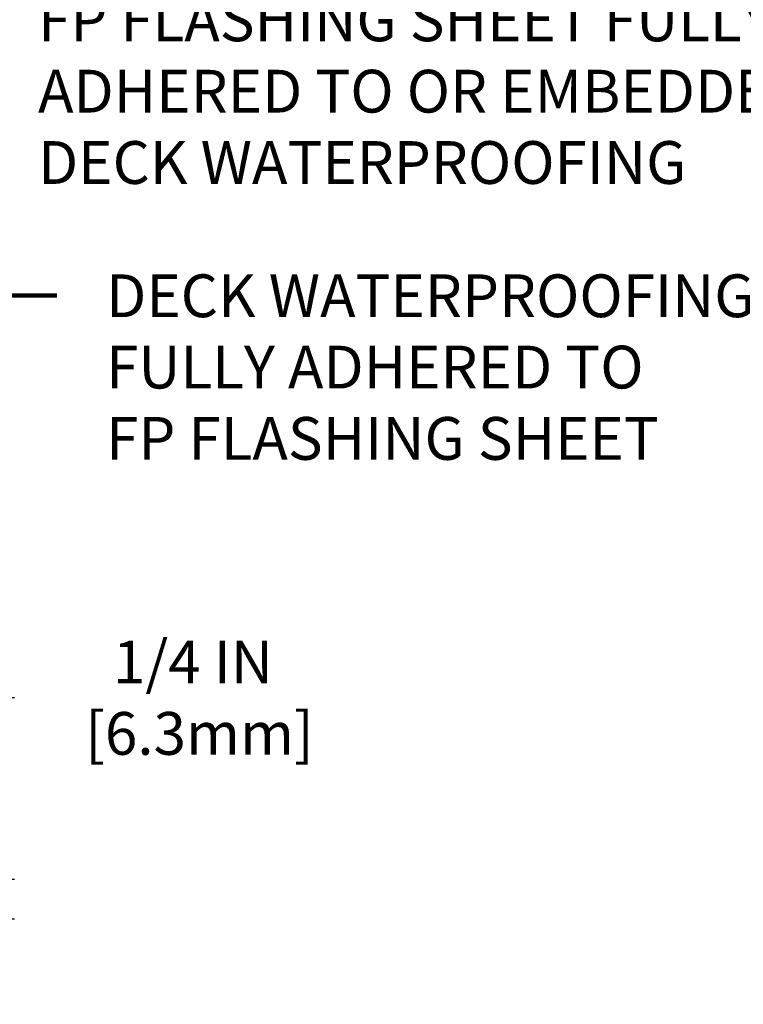
# Model space of a CAD drawing. Extents: x 997 to 3254, y -293 to 1977.
# Drawn here: x 1030 to 1035, y -279 to -273 of the extents above; entities that cross this region are included whole.
import ezdxf

# ---------------------------------------------------------------- set-up
doc = ezdxf.new("R2010")
doc.units = 0
doc.header["$LTSCALE"] = 5
doc.header["$MEASUREMENT"] = 0
doc.layers.get('DEFPOINTS').update_dxf_attribs({"linetype": 'CONTINUOUS'})
doc.layers.add('CONCRETE - H', color=130, linetype='CONTINUOUS', lineweight=9)
doc.layers.add('TEXT - 4', color=241, linetype='CONTINUOUS', lineweight=25)
doc.layers.add('DIMS', color=50, linetype='CONTINUOUS')
doc.styles.add('ROMANS', font='romans', dxfattribs={"width": 0.9})
doc.dimstyles.get("Standard").update_dxf_attribs({"dimtxt": 0.18, "dimasz": 0.18, "dimexe": 0.18, "dimexo": 0.0625, "dimgap": 0.09, "dimtad": 0, "dimtih": 1, "dimtoh": 1, "dimdec": 4, "dimzin": 0, "dimdsep": 46, "dimtxsty": 'Standard', "dimcen": 0.09, "dimadec": 0, "dimazin": 0, "dimtfac": 1, "dimtdec": 4, "dimtofl": 0, "dimtmove": 0, "dimatfit": 3, "dimfxl": 1, "dimtolj": 1, "dimtzin": 0, "dimarcsym": 0})

# ---------------------------------------------------------------- blocks, each defined once
blk = doc.blocks.new('*D1054')
at = {"layer": 'DEFPOINTS', "color": 0, "transparency": 16777216}
for p in [(1031.242733068056, -267.90296610291), (1026.369278415519, -278.3872909061624), (1026.539213015089, -278.3872909061624)]:
    blk.add_point(p, dxfattribs=at)
at = {"layer": 'DIMS', "color": 0, "lineweight": -2, "transparency": 16777216}
for p, q in [((1030.972733068056, -267.90296610291), (1026.099278415519, -267.90296610291)), ((1026.369278415519, -268.17296610291), (1026.369278415519, -272.6621726408335)), ((1026.369278415519, -278.1172909061625), (1026.369278415519, -273.9221726408335)), ((1026.269213015089, -278.3872909061624), (1026.099278415519, -278.3872909061624))]:
    blk.add_line(p, q, dxfattribs=at)
at = {"layer": 'DIMS', "color": 0, "transparency": 16777216}
for points in [[(1026.324278415519, -268.17296610291), (1026.414278415519, -268.17296610291), (1026.369278415519, -267.90296610291)], [(1026.324278415519, -278.1172909061625), (1026.414278415519, -278.1172909061625), (1026.369278415519, -278.3872909061624)]]:
    blk.add_solid(points, dxfattribs=at)
at = {"layer": 'DIMS', "color": 0, "transparency": 16777216, "insert": (1026.369278415519, -273.2921726408333), "char_height": 0.27, "attachment_point": 5}
blk.add_mtext('\\A1;10 1/2 IN\\P [266.3mm]', dxfattribs=at)
blk = doc.blocks.new('*D1055')
at = {"layer": 'DEFPOINTS', "color": 0, "transparency": 16777216}
for p in [(1026.539213015089, -278.3872909061624), (1029.662960389156, -278.3872909061624), (1026.972221819, -278.6372904061612)]:
    blk.add_point(p, dxfattribs=at)
at = {"layer": 'DIMS', "color": 0, "lineweight": -2, "transparency": 16777216}
for p, q in [((1029.932960389156, -277.2428193358896), (1029.662960389156, -277.2428193358896)), ((1029.662960389156, -277.2428193358896), (1029.662960389156, -277.8472909061624)), ((1029.662960389156, -278.1172909061625), (1029.662960389156, -277.8472909061624)), ((1026.809213015089, -278.3872909061624), (1029.932960389156, -278.3872909061624)), ((1027.242221819, -278.6372904061612), (1029.932960389156, -278.6372904061612)), ((1029.662960389156, -278.9072904061612), (1029.662960389156, -279.1772904061612))]:
    blk.add_line(p, q, dxfattribs=at)
at = {"layer": 'DIMS', "color": 0, "transparency": 16777216}
for points in [[(1029.617960389156, -278.1172909061625), (1029.707960389156, -278.1172909061625), (1029.662960389156, -278.3872909061624)], [(1029.617960389156, -278.9072904061612), (1029.707960389156, -278.9072904061612), (1029.662960389156, -278.6372904061612)]]:
    blk.add_solid(points, dxfattribs=at)
at = {"layer": 'DIMS', "color": 0, "transparency": 16777216, "insert": (1031.057960389156, -277.2428193358894), "char_height": 0.27, "attachment_point": 5}
blk.add_mtext('\\A1;1/4 IN\\P [6.3mm]', dxfattribs=at)

msp = doc.modelspace()

# ---------------------------------------------------------------- hatches: boundary and pattern name
at = {"layer": 'CONCRETE - H'}
h = msp.add_hatch(dxfattribs=at)
h.set_pattern_fill('AR-CONC', color=256, scale=0.175)
h.set_pattern_definition([(49.99999999999999, (54.58164062500032, 0), (1.255205319551318, -0.1098162362195414), [0.13125, -1.44375]), (355, (54.58164062500032, 0), (-0.24281483382275, 1.316336233975021), [0.105, -1.155]), (100.45144446, (54.68624106675032, -0.009151351999999998), (1.012390481772446, 1.206519984195101), [0.111545336, -1.226998695999999]), (46.18420000000002, (54.58164062500032, 0.35), (1.867672328675251, -0.2896587413878839), [0.1968749999999999, -2.165624999999999]), (96.63563549, (54.73727992875032, 0.32586171275), (1.635658404929899, 1.704707551355463), [0.1673180985, -1.84049908]), (351.1841639899999, (54.58164062500032, 0.35), (1.635658403845853, 1.704707550472483), [0.1575, -1.73250000175]), (21, (54.75664062500032, 0.2625), (1.044587341207308, -0.7045830586643429), [0.13125, -1.44375]), (326.0000000000001, (54.75664062500032, 0.2625), (0.425801830862768, 1.269012578831993), [0.105, -1.155]), (71.45144474, (54.84368956950032, 0.2037847455), (1.470389159277449, 0.5644295174111191), [0.1115453325, -1.226998696]), (37.50000000000001, (54.58164062500032, 0), (0.02127974680525867, 0.582564244204795), [0, -1.141, 0, -1.1725, 0, -1.159375]), (7.499999999999999, (54.58164062500032, 0), (0.46037169052376, 0.6902204957941304), [0, -0.6685, 0, -1.11475, 0, -0.441875]), (327.5, (54.19139062500032, 0), (0.9341892633017157, -0.03947102553516457), [0, -0.4375, 0, -1.365, 0, -1.81125]), (317.5, (54.01639062500032, 0), (1.020575796349176, 0.175183719081556), [0, -0.56875, 0, -0.9064999999999999, 0, -1.28625])])
edge = h.paths.add_edge_path()
edge.add_spline(control_points=[(1032.677360334459, -267.90296610291), (1032.979322625831, -270.3458742159625), (1026.828270784752, -268.443506589707), (1023.862600439357, -272.0341456693855), (1023.206179153144, -277.9992290666315), (1028.810699287638, -276.7549227369585), (1029.220171282148, -278.460003686836), (1029.353949296668, -278.6372878077325)], knot_values=[0, 0, 0, 0, 6.818985251703244, 9.086112045567784, 14.21575029149313, 18.74383891717379, 19.35341748102174, 19.35341748102174, 19.35341748102174, 19.35341748102174], degree=3, periodic=0)
edge.add_line((1029.353949296668, -278.6372878077347), (1028.860949160625, -278.637287807734))
edge.add_line((1028.860949160625, -278.637287807734), (1028.860947644646, -278.440437799221))
edge.add_line((1028.860947644646, -278.440437799221), (1028.191265460625, -278.4404377992211))
edge.add_arc((1028.191263944803, -278.4010677988851), 0.03937000036514512, 240.00000004717072, 270.00220599999454, ccw=False)
edge.add_line((1028.171578944648, -278.4351632193645), (1028.035818037028, -278.3567816228094))
edge.add_arc((1027.980700036969, -278.4522487993625), 0.11023600015181, 60.00000001048895, 89.9992120308196)
edge.add_line((1027.980701553007, -278.3420127992211), (1027.072742095999, -278.3420127992211))
edge.add_arc((1027.072742095999, -278.3026427992214), 0.03936999999973523, 239.999999999614, 269.9999999998346, ccw=False)
edge.add_line((1027.053057095999, -278.336738219368), (1026.37296990984, -277.9440902165504))
edge.add_arc((1026.312969969113, -278.0480132992247), 0.1199999999992602, 60.00003267856152, 90.00000000010857)
edge.add_line((1026.312969969113, -277.9280132992255), (1026.101528586553, -277.9280132992253))
edge.add_arc((1026.101528586553, -277.8886432992256), 0.03936999999973523, 225.0000000000585, 270.0000000001654, ccw=False)
edge.add_line((1026.073689792578, -277.9164820932007), (1025.957224784424, -277.800017085047))
edge.add_arc((1025.707521294104, -278.0497175434591), 0.3531319187059894, 44.99965215432381, 76.09774571634689)
edge.add_arc((1025.41823670105, -279.2184873167699), 1.557170273069169, 76.09794164495739, 103.9019434279163)
edge.add_arc((1025.128952107996, -278.0497175434094), 0.353131918657879, 103.9017475030639, 132.1162769632173)
edge.add_line((1024.892128644227, -277.7877694588894), (1024.76278664149, -277.9164790612421))
edge.add_arc((1024.734944815252, -277.8886432976923), 0.03937000153313559, 270.00000044406846, 315.006238892569, ccw=False)
edge.add_line((1024.734944815557, -277.9280132992254), (1023.024039713073, -277.9280132992253))
edge.add_arc((1023.024039713073, -277.8886432992252), 0.03937000000007629, 180.5028088779767, 270, ccw=False)
edge.add_line((1022.984671229052, -277.8889887929354), (1022.984672745025, -270.5492511735844))
edge.add_arc((1023.024042745025, -270.5492511735842), 0.03936999999984891, 107.30237723730491, 180.0000000002482, ccw=False)
edge.add_arc((1022.884730704257, -270.1020370597479), 0.4290404058597089, 287.3023772372327, 306.9749010397186)
edge.add_arc((1022.808244364448, -270.0399289676085), 0.5251995961843976, 309.5666441756453, 345.6920565175251)
edge.add_arc((1021.73829417805, -269.7530739407916), 1.632909065608555, 345.2170686115293, 355.1808035833488)
edge.add_arc((1022.007460650227, -269.98700186523), 1.361411651893458, 4.074979495392851, 18.33505396014301)
edge.add_arc((1022.872990027959, -269.6944469604603), 0.4478254090916114, 17.64025593851535, 71.87109708273606)
edge.add_arc((1023.043067796522, -269.2172633962137), 0.06004988997900847, 193.4822306559153, 239.2153921070955, ccw=False)
edge.add_line((1022.984672745025, -269.2312636550377), (1022.984672745025, -269.0420286061791))
edge.add_line((1022.984672745025, -269.0420286061791), (1022.886247745026, -269.0420286061791))
edge.add_line((1022.886247745026, -269.0420286061791), (1022.886247745026, -269.037476050059))
edge.add_arc((1022.925617745025, -269.0374760500587), 0.03936999999973523, 122.9031521393002, 180.0000000004136, ccw=False)
edge.add_line((1022.90423114839, -269.0044213925302), (1023.219449088846, -268.8004731610572))
edge.add_arc((1023.038477001919, -268.599323166818), 0.2705775608376896, 311.9773110940687, 358.5307111492527)
edge.add_line((1023.308965600236, -268.6062610778696), (1023.596878280448, -268.6062610778697))
edge.add_arc((1023.598082121991, -268.5287247619328), 0.07754566089423381, 269.11048781214, 360.889512187902)
edge.add_line((1023.675618437928, -268.5275209203893), (1023.675618437928, -267.9029635044886))
edge.add_line((1023.675618437928, -267.9029635044886), (1032.677360334459, -267.9029661029101))

# ---------------------------------------------------------------- texts
at = {"layer": 'TEXT - 4', "char_height": 0.27, "attachment_point": 1, "style": 'ROMANS'}
for s, width, insert in [('FP FLASHING SHEET FULLY-\\PADHERED TO OR EMBEDDED IN\\PDECK WATERPROOFING', 9.738129707668406, (1030.080553772433, -272.8300968336517)), ('DECK WATERPROOFING OVERLAY\\PFULLY ADHERED TO\\PFP FLASHING SHEET', 9.677023230139753, (1030.510177809126, -274.5711246097572))]:
    msp.add_mtext_dynamic_manual_height_columns(s, width=width, gutter_width=90, heights=[0], dxfattribs=dict(at, insert=insert))

# ---------------------------------------------------------------- dimensions: what is measured, and where the dimension line sits
at = {"layer": 'DIMS'}
for base, p1, override, picture, middle in [((1026.369278415519, -278.3872909061624), (1031.242733068056, -267.90296610291), {"dimtxt": 0.27, "dimasz": 0.27, "dimexe": 0.27, "dimexo": 0.27, "dimgap": 0.27, "dimlunit": 5, "dimpost": ' IN', "dimfrac": 2}, '*D1054', (1026.369278415519, -273.2921726408333)), ((1029.662960389156, -278.3872909061624), (1026.972221819, -278.6372904061612), {"dimtxt": 0.27, "dimasz": 0.27, "dimexe": 0.27, "dimexo": 0.27, "dimgap": 0.27, "dimlunit": 5, "dimpost": ' IN', "dimtmove": 1, "dimfrac": 2}, '*D1055', (1030.125535401184, -277.2428193358894))]:
    dim = msp.add_linear_dim(base=base, p1=p1, p2=(1026.539213015089, -278.3872909061624), angle=90, text='<>\\P[]', dimstyle='Standard', override=override, dxfattribs=at)
    dim.commit()
    dim.dimension.update_dxf_attribs({"geometry": picture, "text_midpoint": middle, "dimtype": 160})

# ---------------------------------------------------------------- leaders
at = {"layer": 'TEXT - 4'}
msp.add_leader([(1028.254493689542, -278.566025814624), (1029.701898500371, -274.7037715058775), (1030.199127777948, -274.7037715058775)], dimstyle='Standard', override={"dimtxt": 0.7, "dimasz": 0.27, "dimexe": 0.5, "dimexo": 0.5, "dimtih": 0, "dimtoh": 0, "dimtxsty": 'ROMANS', "dimdle": 0.05, "dimclrd": 256, "dimclre": 256, "dimclrt": 256, "dimtfac": 0.3, "dimlwd": 65535, "dimlwe": 65535}, dxfattribs=at)

doc.saveas('drawing.dxf')
